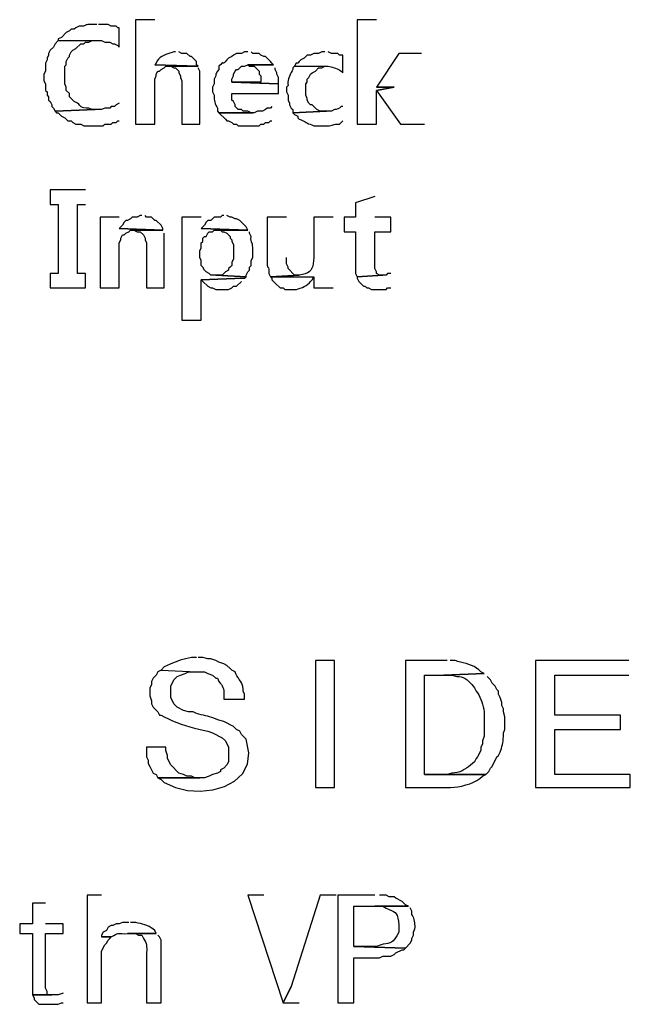
# Model space of a CAD drawing. Extents: x 226.51 to 227.51, y 33.14 to 34.12.
# Drawn here: x 226.9 to 226.93, y 33.64 to 33.69 of the extents above; entities that cross this region are included whole.
import ezdxf

# ---------------------------------------------------------------- set-up
doc = ezdxf.new("R2010")
doc.units = 0
doc.header["$MEASUREMENT"] = 0
doc.layers.get('0').update_dxf_attribs({"linetype": 'CONTINUOUS'})

msp = doc.modelspace()

# ---------------------------------------------------------------- linework, layer by layer
for points in [[(226.904177, 33.693033), (226.903141, 33.693033), (226.903141, 33.693033), (226.903141, 33.687421), (226.903141, 33.687421), (226.904177, 33.687421), (226.904177, 33.687421), (226.904177, 33.689838), (226.904177, 33.689838), (226.904264, 33.690011), (226.904264, 33.690011), (226.904264, 33.690097), (226.904264, 33.690097), (226.90435, 33.69027), (226.90435, 33.69027), (226.904436, 33.69027), (226.904436, 33.69027), (226.904523, 33.690356), (226.904523, 33.690356), (226.904695, 33.690443), (226.904695, 33.690443), (226.904782, 33.690529), (226.904782, 33.690529), (226.906508, 33.690529), (226.906508, 33.690529), (226.904177, 33.690615)], [(226.916092, 33.693033), (226.915056, 33.693033), (226.915056, 33.693033), (226.915056, 33.687421), (226.915056, 33.687421), (226.916092, 33.687421), (226.916092, 33.687421), (226.916092, 33.689234), (226.916092, 33.689234), (226.917042, 33.689407), (226.917042, 33.689407), (226.916092, 33.689407)], [(226.901069, 33.692774), (226.90081, 33.692774), (226.90081, 33.692774), (226.900673, 33.692779), (226.900582, 33.692775), (226.900525, 33.692764), (226.900491, 33.692748), (226.900469, 33.692731), (226.900446, 33.692713), (226.900411, 33.692698), (226.900353, 33.692687), (226.900259, 33.692683), (226.90012, 33.692688), (226.90012, 33.692688), (226.899947, 33.692601), (226.899947, 33.692601), (226.89986, 33.692515), (226.89986, 33.692515), (226.899688, 33.692515), (226.899688, 33.692515), (226.899601, 33.692429), (226.899601, 33.692429), (226.899429, 33.692342), (226.899429, 33.692342), (226.89917, 33.692083), (226.89917, 33.692083), (226.898997, 33.691997), (226.898997, 33.691997), (226.898997, 33.691911), (226.898997, 33.691911), (226.901328, 33.691911), (226.901328, 33.691911), (226.901501, 33.691824), (226.901501, 33.691824), (226.90176, 33.691824), (226.90176, 33.691824), (226.901933, 33.691738), (226.901933, 33.691738), (226.902019, 33.691738), (226.902019, 33.691738), (226.902192, 33.691652), (226.902192, 33.691652), (226.902278, 33.691565), (226.902278, 33.691565), (226.902278, 33.692601), (226.902278, 33.692601), (226.902192, 33.692601), (226.902192, 33.692601), (226.902105, 33.692688), (226.902105, 33.692688), (226.901846, 33.692688), (226.901846, 33.692688), (226.901674, 33.692774), (226.901674, 33.692774), (226.901156, 33.692774)], [(226.898997, 33.691911), (226.898824, 33.691738), (226.898824, 33.691738), (226.898738, 33.691565), (226.898738, 33.691565), (226.898565, 33.691392), (226.898565, 33.691392), (226.898479, 33.69122), (226.898479, 33.69122), (226.898479, 33.691133), (226.898479, 33.691133), (226.898393, 33.690961), (226.898393, 33.690961), (226.898393, 33.690874), (226.898393, 33.690874), (226.898306, 33.690702), (226.898306, 33.690702), (226.898306, 33.69027), (226.898306, 33.69027), (226.89822, 33.690097), (226.89822, 33.690097), (226.89822, 33.689752), (226.89822, 33.689752), (226.898306, 33.689579), (226.898306, 33.689579), (226.898306, 33.689234), (226.898306, 33.689234), (226.898393, 33.689148), (226.898393, 33.689148), (226.898393, 33.688975), (226.898393, 33.688975), (226.898479, 33.688889), (226.898479, 33.688889), (226.898479, 33.688716), (226.898479, 33.688716), (226.898565, 33.68863), (226.898565, 33.68863), (226.898652, 33.688457), (226.898652, 33.688457), (226.898652, 33.688371), (226.898652, 33.688371), (226.898738, 33.688284), (226.898738, 33.688284), (226.898824, 33.688112), (226.898824, 33.688112), (226.900983, 33.688198), (226.900983, 33.688198), (226.90081, 33.688198), (226.90081, 33.688198), (226.900638, 33.688284), (226.900638, 33.688284), (226.900489, 33.688279), (226.900377, 33.688289), (226.900294, 33.688313), (226.900233, 33.688347), (226.900184, 33.688389), (226.900141, 33.688437), (226.900095, 33.688487), (226.900038, 33.688538), (226.899963, 33.688586), (226.89986, 33.68863), (226.89986, 33.68863), (226.899774, 33.688716), (226.899774, 33.688716), (226.899688, 33.688802), (226.899688, 33.688802), (226.899601, 33.688889), (226.899601, 33.688889), (226.899601, 33.689061), (226.899601, 33.689061), (226.899429, 33.689234), (226.899429, 33.689234), (226.899429, 33.689407), (226.899429, 33.689407), (226.899342, 33.689579), (226.899342, 33.689579), (226.899342, 33.690529), (226.899342, 33.690529), (226.899429, 33.690615), (226.899429, 33.690615), (226.899429, 33.690788), (226.899429, 33.690788), (226.899515, 33.690961), (226.899515, 33.690961), (226.899601, 33.691047), (226.899601, 33.691047), (226.899601, 33.691133), (226.899601, 33.691133), (226.899688, 33.691306), (226.899688, 33.691306), (226.899774, 33.691392), (226.899774, 33.691392), (226.899947, 33.691479), (226.899947, 33.691479), (226.900206, 33.691738), (226.900206, 33.691738), (226.900379, 33.691738), (226.900379, 33.691738), (226.900465, 33.691824), (226.900465, 33.691824), (226.900638, 33.691824), (226.900638, 33.691824), (226.90081, 33.691911), (226.90081, 33.691911), (226.901069, 33.691911)], [(226.9053, 33.691306), (226.905213, 33.691306), (226.905213, 33.691306), (226.905109, 33.691265), (226.904998, 33.691228), (226.904886, 33.691193), (226.904774, 33.691156), (226.904665, 33.691113), (226.904562, 33.691062), (226.904468, 33.690998), (226.904385, 33.690919), (226.904316, 33.690822), (226.904264, 33.690702), (226.904264, 33.690702), (226.904177, 33.690615), (226.904177, 33.690615), (226.906508, 33.690529), (226.906508, 33.690529), (226.906422, 33.690615), (226.906422, 33.690615), (226.906422, 33.690788), (226.906422, 33.690788), (226.906336, 33.690874), (226.906336, 33.690874), (226.906249, 33.690961), (226.906249, 33.690961), (226.906163, 33.691047), (226.906163, 33.691047), (226.906077, 33.691047), (226.906077, 33.691047), (226.905904, 33.69122), (226.905904, 33.69122), (226.905645, 33.69122), (226.905645, 33.69122), (226.905472, 33.691306)], [(226.909185, 33.691306), (226.909012, 33.691306), (226.909012, 33.691306), (226.90884, 33.69122), (226.90884, 33.69122), (226.908581, 33.69122), (226.908581, 33.69122), (226.908408, 33.691133), (226.908408, 33.691133), (226.908322, 33.691047), (226.908322, 33.691047), (226.908149, 33.690961), (226.908149, 33.690961), (226.908063, 33.690874), (226.908063, 33.690874), (226.907965, 33.690772), (226.907903, 33.690715), (226.907869, 33.690692), (226.907853, 33.690691), (226.907847, 33.690702), (226.90784, 33.690712), (226.907824, 33.690712), (226.90779, 33.690689), (226.907729, 33.690631), (226.907631, 33.690529), (226.907631, 33.690529), (226.907631, 33.690356), (226.907631, 33.690356), (226.907545, 33.69027), (226.907545, 33.69027), (226.907458, 33.690097), (226.907458, 33.690097), (226.907458, 33.690011), (226.907458, 33.690011), (226.907372, 33.689838), (226.907372, 33.689838), (226.907372, 33.689579), (226.907372, 33.689579), (226.907286, 33.689407), (226.907286, 33.689407), (226.907286, 33.689148), (226.907286, 33.689148), (226.907372, 33.688975), (226.907372, 33.688975), (226.90737, 33.688903), (226.907372, 33.68883), (226.907379, 33.688755), (226.907391, 33.688681), (226.907406, 33.688607), (226.907426, 33.688535), (226.90745, 33.688466), (226.907478, 33.688401), (226.907509, 33.68834), (226.907545, 33.688284), (226.907545, 33.688284), (226.907545, 33.688112), (226.907545, 33.688112), (226.907631, 33.688025), (226.907631, 33.688025), (226.909444, 33.688025), (226.909444, 33.688025), (226.909358, 33.688025), (226.909358, 33.688025), (226.909185, 33.688112), (226.909185, 33.688112), (226.908926, 33.688112), (226.908926, 33.688112), (226.90884, 33.688198), (226.90884, 33.688198), (226.908667, 33.688198), (226.908667, 33.688198), (226.908494, 33.688371), (226.908494, 33.688371), (226.908494, 33.688457), (226.908494, 33.688457), (226.908408, 33.68863), (226.908408, 33.68863), (226.908322, 33.688716), (226.908322, 33.688716), (226.908322, 33.689061), (226.908322, 33.689061), (226.910825, 33.689061), (226.910825, 33.689061), (226.910825, 33.689579), (226.910825, 33.689579), (226.908322, 33.689666), (226.908322, 33.689666), (226.908322, 33.689838), (226.908322, 33.689838), (226.908408, 33.690011), (226.908408, 33.690011), (226.908408, 33.690097), (226.908408, 33.690097), (226.908494, 33.69027), (226.908494, 33.69027), (226.908581, 33.690356), (226.908581, 33.690356), (226.908667, 33.690356), (226.908667, 33.690356), (226.90884, 33.690529), (226.90884, 33.690529), (226.909012, 33.690529), (226.909012, 33.690529), (226.909185, 33.690615), (226.909185, 33.690615), (226.910566, 33.690615), (226.910566, 33.690615), (226.91048, 33.690702), (226.91048, 33.690702), (226.910394, 33.690788), (226.910394, 33.690788), (226.910307, 33.690874), (226.910307, 33.690874), (226.910135, 33.691047), (226.910135, 33.691047), (226.910048, 33.691047), (226.910048, 33.691047), (226.909876, 33.691133), (226.909876, 33.691133), (226.909789, 33.69122), (226.909789, 33.69122), (226.909444, 33.69122), (226.909444, 33.69122), (226.909358, 33.691306)], [(226.913329, 33.691306), (226.913156, 33.691306), (226.913156, 33.691306), (226.912984, 33.69122), (226.912984, 33.69122), (226.912725, 33.69122), (226.912725, 33.69122), (226.912552, 33.691133), (226.912552, 33.691133), (226.912379, 33.691133), (226.912379, 33.691133), (226.912207, 33.690961), (226.912207, 33.690961), (226.912034, 33.690874), (226.912034, 33.690874), (226.911948, 33.690788), (226.911948, 33.690788), (226.911861, 33.690702), (226.911861, 33.690702), (226.911775, 33.690702), (226.911775, 33.690702), (226.911689, 33.690529), (226.911689, 33.690529), (226.913415, 33.690529), (226.913415, 33.690529), (226.913493, 33.690527), (226.913573, 33.690518), (226.913655, 33.690502), (226.913738, 33.690481), (226.913821, 33.690454), (226.913902, 33.690423), (226.913981, 33.690389), (226.914057, 33.690351), (226.914128, 33.690311), (226.914193, 33.69027), (226.914193, 33.69027), (226.914279, 33.690184), (226.914279, 33.690184), (226.914279, 33.691133), (226.914279, 33.691133), (226.914106, 33.691133), (226.914106, 33.691133), (226.91402, 33.69122), (226.91402, 33.69122), (226.913674, 33.69122), (226.913674, 33.69122), (226.913502, 33.691306)], [(226.918509, 33.69122), (226.917301, 33.69122), (226.917301, 33.69122), (226.916092, 33.689407), (226.916092, 33.689407), (226.917042, 33.689407)], [(226.906508, 33.690529), (226.904954, 33.690529), (226.904954, 33.690529), (226.905041, 33.690529), (226.905041, 33.690529), (226.905213, 33.690443), (226.905213, 33.690443), (226.9053, 33.690443), (226.9053, 33.690443), (226.905472, 33.69027), (226.905472, 33.69027), (226.905472, 33.690184), (226.905472, 33.690184), (226.905559, 33.690011), (226.905559, 33.690011), (226.905559, 33.689925), (226.905559, 33.689925), (226.905645, 33.689752), (226.905645, 33.689752), (226.905645, 33.687421), (226.905645, 33.687421), (226.906595, 33.687421), (226.906595, 33.687421), (226.906595, 33.69027), (226.906595, 33.69027), (226.906508, 33.690443)], [(226.910566, 33.690615), (226.909185, 33.690615), (226.909185, 33.690615), (226.909271, 33.690529), (226.909271, 33.690529), (226.90953, 33.690529), (226.90953, 33.690529), (226.909789, 33.69027), (226.909789, 33.69027), (226.909789, 33.690097), (226.909789, 33.690097), (226.909876, 33.690011), (226.909876, 33.690011), (226.909876, 33.689666), (226.909876, 33.689666), (226.908322, 33.689666), (226.908322, 33.689666), (226.910825, 33.689579), (226.910825, 33.689579), (226.910825, 33.689925), (226.910825, 33.689925), (226.910739, 33.690097), (226.910739, 33.690097), (226.910739, 33.690184), (226.910739, 33.690184), (226.910653, 33.690356), (226.910653, 33.690356), (226.910653, 33.690443)], [(226.911689, 33.690529), (226.911602, 33.690443), (226.911602, 33.690443), (226.911602, 33.690356), (226.911602, 33.690356), (226.911557, 33.690282), (226.911512, 33.690203), (226.911471, 33.69012), (226.911433, 33.690034), (226.911399, 33.689945), (226.911372, 33.689854), (226.911352, 33.689763), (226.91134, 33.689672), (226.911336, 33.689581), (226.911343, 33.689493), (226.911343, 33.689493), (226.911257, 33.689407), (226.911257, 33.689407), (226.911257, 33.689148), (226.911257, 33.689148), (226.911343, 33.688975), (226.911343, 33.688975), (226.911343, 33.688716), (226.911343, 33.688716), (226.91143, 33.688543), (226.91143, 33.688543), (226.91143, 33.688457), (226.91143, 33.688457), (226.911516, 33.688284), (226.911516, 33.688284), (226.911602, 33.688198), (226.911602, 33.688198), (226.911602, 33.688025), (226.911602, 33.688025), (226.913415, 33.688112), (226.913415, 33.688112), (226.91307, 33.688112), (226.91307, 33.688112), (226.912897, 33.688198), (226.912897, 33.688198), (226.912811, 33.688284), (226.912811, 33.688284), (226.912725, 33.688371), (226.912725, 33.688371), (226.912638, 33.688457), (226.912638, 33.688457), (226.912552, 33.688457), (226.912552, 33.688457), (226.912466, 33.688543), (226.912466, 33.688543), (226.912379, 33.688716), (226.912379, 33.688716), (226.912379, 33.688802), (226.912379, 33.688802), (226.912293, 33.688975), (226.912293, 33.688975), (226.912293, 33.689579), (226.912293, 33.689579), (226.912379, 33.689666), (226.912379, 33.689666), (226.912379, 33.689838), (226.912379, 33.689838), (226.912466, 33.689925), (226.912466, 33.689925), (226.912552, 33.690097), (226.912552, 33.690097), (226.912638, 33.690184), (226.912638, 33.690184), (226.912811, 33.69027), (226.912811, 33.69027), (226.912984, 33.690443), (226.912984, 33.690443), (226.913156, 33.690443), (226.913156, 33.690443), (226.913329, 33.690529), (226.913329, 33.690529), (226.913415, 33.690529)], [(226.917042, 33.689407), (226.916092, 33.689234), (226.916092, 33.689234), (226.917387, 33.687421), (226.917387, 33.687421), (226.918682, 33.687421)], [(226.902278, 33.688543), (226.902105, 33.688457), (226.902105, 33.688457), (226.902019, 33.688371), (226.902019, 33.688371), (226.901846, 33.688371), (226.901846, 33.688371), (226.90176, 33.688284), (226.90176, 33.688284), (226.901501, 33.688284), (226.901501, 33.688284), (226.901328, 33.688198), (226.901328, 33.688198), (226.900983, 33.688198), (226.900983, 33.688198), (226.898824, 33.688112), (226.898824, 33.688112), (226.898911, 33.688025), (226.898911, 33.688025), (226.898997, 33.688025), (226.898997, 33.688025), (226.89917, 33.687853), (226.89917, 33.687853), (226.899342, 33.687766), (226.899342, 33.687766), (226.899429, 33.68768), (226.899429, 33.68768), (226.899515, 33.687594), (226.899515, 33.687594), (226.899688, 33.687594), (226.899688, 33.687594), (226.899774, 33.687507), (226.899774, 33.687507), (226.899947, 33.687421), (226.899947, 33.687421), (226.900206, 33.687421), (226.900206, 33.687421), (226.900379, 33.687335), (226.900379, 33.687335), (226.901415, 33.687335), (226.901415, 33.687335), (226.901501, 33.687421), (226.901501, 33.687421), (226.901846, 33.687421), (226.901846, 33.687421), (226.901933, 33.687507), (226.901933, 33.687507), (226.902105, 33.687507), (226.902105, 33.687507), (226.902192, 33.687594), (226.902192, 33.687594), (226.902278, 33.687594)], [(226.91048, 33.688371), (226.910394, 33.688284), (226.910394, 33.688284), (226.910221, 33.688284), (226.910221, 33.688284), (226.910135, 33.688198), (226.910135, 33.688198), (226.909962, 33.688112), (226.909962, 33.688112), (226.909703, 33.688112), (226.909703, 33.688112), (226.90953, 33.688025), (226.90953, 33.688025), (226.907631, 33.688025), (226.907631, 33.688025), (226.907976, 33.68768), (226.907976, 33.68768), (226.908063, 33.687594), (226.908063, 33.687594), (226.908149, 33.687594), (226.908149, 33.687594), (226.908322, 33.687507), (226.908322, 33.687507), (226.908408, 33.687421), (226.908408, 33.687421), (226.908581, 33.687421), (226.908581, 33.687421), (226.908667, 33.687335), (226.908667, 33.687335), (226.909789, 33.687335), (226.909789, 33.687335), (226.909876, 33.687421), (226.909876, 33.687421), (226.910048, 33.687421), (226.910048, 33.687421), (226.910135, 33.687507), (226.910135, 33.687507), (226.910307, 33.687507), (226.910307, 33.687507), (226.910394, 33.687594), (226.910394, 33.687594), (226.91048, 33.687594)], [(226.914279, 33.688371), (226.914193, 33.688371), (226.914193, 33.688371), (226.914106, 33.688284), (226.914106, 33.688284), (226.913934, 33.688198), (226.913934, 33.688198), (226.913847, 33.688198), (226.913847, 33.688198), (226.913674, 33.688112), (226.913674, 33.688112), (226.913415, 33.688112), (226.913415, 33.688112), (226.911602, 33.688025), (226.911602, 33.688025), (226.911689, 33.687939), (226.911689, 33.687939), (226.911861, 33.687853), (226.911861, 33.687853), (226.911861, 33.687766), (226.911861, 33.687766), (226.911948, 33.68768), (226.911948, 33.68768), (226.912043, 33.687642), (226.912124, 33.687606), (226.912194, 33.687572), (226.912259, 33.68754), (226.91232, 33.687508), (226.912383, 33.687476), (226.912451, 33.687443), (226.912528, 33.687409), (226.912618, 33.687373), (226.912725, 33.687335), (226.912725, 33.687335), (226.91307, 33.687335), (226.91307, 33.687335), (226.913278, 33.687324), (226.913435, 33.687324), (226.913552, 33.687333), (226.913639, 33.687348), (226.913706, 33.687366), (226.913764, 33.687385), (226.913823, 33.687403), (226.913892, 33.687416), (226.913983, 33.687423), (226.914106, 33.687421), (226.914106, 33.687421), (226.914279, 33.687594)], [(226.900465, 33.683881), (226.898565, 33.683881), (226.898565, 33.683881), (226.898565, 33.683104), (226.898565, 33.683104), (226.898997, 33.683104), (226.898997, 33.683104), (226.898997, 33.679392), (226.898997, 33.679392), (226.898565, 33.679392), (226.898565, 33.679392), (226.898565, 33.678615), (226.898565, 33.678615), (226.900465, 33.678615), (226.900465, 33.678615), (226.900465, 33.679392), (226.900465, 33.679392), (226.900033, 33.679392), (226.900033, 33.679392), (226.900033, 33.683104), (226.900033, 33.683104), (226.900465, 33.683104)], [(226.916006, 33.683536), (226.91497, 33.68319), (226.91497, 33.68319), (226.91497, 33.682413), (226.91497, 33.682413), (226.914365, 33.682413), (226.914365, 33.682413), (226.914365, 33.681636), (226.914365, 33.681636), (226.91497, 33.681636), (226.91497, 33.681636), (226.91497, 33.679392), (226.91497, 33.679392), (226.915056, 33.679219), (226.915056, 33.679219), (226.916437, 33.679305), (226.916437, 33.679305), (226.916265, 33.679305), (226.916265, 33.679305), (226.916092, 33.679392), (226.916092, 33.679392), (226.916092, 33.679478), (226.916092, 33.679478), (226.916006, 33.679651), (226.916006, 33.679651), (226.916006, 33.681636), (226.916006, 33.681636), (226.916869, 33.681636), (226.916869, 33.681636), (226.916869, 33.682413), (226.916869, 33.682413), (226.916006, 33.682413)], [(226.903487, 33.6825), (226.9034, 33.6825), (226.9034, 33.6825), (226.903228, 33.682413), (226.903228, 33.682413), (226.902969, 33.682413), (226.902969, 33.682413), (226.902882, 33.682327), (226.902882, 33.682327), (226.90271, 33.682241), (226.90271, 33.682241), (226.902623, 33.682241), (226.902623, 33.682241), (226.902537, 33.682154), (226.902537, 33.682154), (226.902451, 33.681982), (226.902451, 33.681982), (226.902278, 33.681809), (226.902278, 33.681809), (226.904609, 33.681723), (226.904609, 33.681723), (226.904609, 33.681809), (226.904609, 33.681809), (226.904523, 33.681982), (226.904523, 33.681982), (226.904264, 33.682241), (226.904264, 33.682241), (226.904177, 33.682241), (226.904177, 33.682241), (226.904091, 33.682327), (226.904091, 33.682327), (226.904005, 33.682413), (226.904005, 33.682413), (226.903746, 33.682413), (226.903746, 33.682413), (226.903659, 33.6825)], [(226.90789, 33.6825), (226.907804, 33.6825), (226.907804, 33.6825), (226.907717, 33.682413), (226.907717, 33.682413), (226.907372, 33.682413), (226.907372, 33.682413), (226.907286, 33.682327), (226.907286, 33.682327), (226.907199, 33.682241), (226.907199, 33.682241), (226.907027, 33.682241), (226.907027, 33.682241), (226.90694, 33.682154), (226.90694, 33.682154), (226.906854, 33.681982), (226.906854, 33.681982), (226.906681, 33.681809), (226.906681, 33.681809), (226.909185, 33.681723), (226.909185, 33.681723), (226.909099, 33.681895), (226.909099, 33.681895), (226.908753, 33.682241), (226.908753, 33.682241), (226.908581, 33.682327), (226.908581, 33.682327), (226.908494, 33.682327), (226.908494, 33.682327), (226.908322, 33.682413), (226.908322, 33.682413), (226.908235, 33.682413), (226.908235, 33.682413), (226.908063, 33.6825)], [(226.902278, 33.682413), (226.901242, 33.682413), (226.901242, 33.682413), (226.901242, 33.678615), (226.901242, 33.678615), (226.902278, 33.678615), (226.902278, 33.678615), (226.902278, 33.681032), (226.902278, 33.681032), (226.902364, 33.681205), (226.902364, 33.681205), (226.902364, 33.681291), (226.902364, 33.681291), (226.902451, 33.681464), (226.902451, 33.681464), (226.902537, 33.681464), (226.902537, 33.681464), (226.902623, 33.68155), (226.902623, 33.68155), (226.902796, 33.681636), (226.902796, 33.681636), (226.902882, 33.681723), (226.902882, 33.681723), (226.904609, 33.681723), (226.904609, 33.681723), (226.902278, 33.681809)], [(226.906681, 33.682413), (226.905645, 33.682413), (226.905645, 33.682413), (226.905645, 33.676888), (226.905645, 33.676888), (226.906681, 33.676888), (226.906681, 33.676888), (226.906681, 33.679046), (226.906681, 33.679046), (226.908926, 33.679133), (226.908926, 33.679133), (226.909012, 33.679133), (226.909012, 33.679133), (226.909099, 33.679219), (226.909099, 33.679219), (226.907458, 33.679305), (226.907458, 33.679305), (226.907199, 33.679305), (226.907199, 33.679305), (226.907113, 33.679392), (226.907113, 33.679392), (226.90694, 33.679478), (226.90694, 33.679478), (226.906854, 33.679564), (226.906854, 33.679564), (226.906767, 33.679737), (226.906767, 33.679737), (226.906681, 33.679823), (226.906681, 33.679823), (226.906681, 33.680082), (226.906681, 33.680082), (226.906595, 33.680255), (226.906595, 33.680255), (226.906595, 33.6806), (226.906595, 33.6806), (226.906681, 33.680773), (226.906681, 33.680773), (226.906681, 33.681032), (226.906681, 33.681032), (226.906767, 33.681118), (226.906767, 33.681118), (226.906767, 33.681291), (226.906767, 33.681291), (226.906854, 33.681377), (226.906854, 33.681377), (226.90694, 33.681377), (226.90694, 33.681377), (226.907027, 33.68155), (226.907027, 33.68155), (226.907113, 33.681636), (226.907113, 33.681636), (226.907286, 33.681636), (226.907286, 33.681636), (226.907372, 33.681723), (226.907372, 33.681723), (226.909185, 33.681723), (226.909185, 33.681723), (226.906681, 33.681809)], [(226.911257, 33.682413), (226.910221, 33.682413), (226.910221, 33.682413), (226.910221, 33.680082), (226.910221, 33.680082), (226.910216, 33.679937), (226.91022, 33.679843), (226.910231, 33.679787), (226.910247, 33.679755), (226.910264, 33.679737), (226.910282, 33.679718), (226.910297, 33.679687), (226.910308, 33.679631), (226.910312, 33.679536), (226.910307, 33.679392), (226.910307, 33.679392), (226.910394, 33.679219), (226.910394, 33.679219), (226.911948, 33.679305), (226.911948, 33.679305), (226.911689, 33.679305), (226.911689, 33.679305), (226.911343, 33.679651), (226.911343, 33.679651), (226.911343, 33.679737), (226.911343, 33.679737), (226.911257, 33.67991), (226.911257, 33.67991), (226.911257, 33.680255)], [(226.913761, 33.682413), (226.912725, 33.682413), (226.912725, 33.682413), (226.912725, 33.680255), (226.912725, 33.680255), (226.912718, 33.680079), (226.912701, 33.679923), (226.912671, 33.679787), (226.912627, 33.67967), (226.912566, 33.679571), (226.912486, 33.679488), (226.912387, 33.679421), (226.912265, 33.679369), (226.912119, 33.679331), (226.911948, 33.679305), (226.911948, 33.679305), (226.910394, 33.679219), (226.910394, 33.679219), (226.912725, 33.679219), (226.912725, 33.679219), (226.912725, 33.678615), (226.912725, 33.678615), (226.913761, 33.678615)], [(226.904609, 33.681723), (226.903055, 33.681723), (226.903055, 33.681723), (226.903228, 33.681636), (226.903228, 33.681636), (226.9034, 33.681636), (226.9034, 33.681636), (226.903573, 33.681464), (226.903573, 33.681464), (226.903659, 33.681291), (226.903659, 33.681291), (226.903659, 33.681205), (226.903659, 33.681205), (226.903746, 33.681032), (226.903746, 33.681032), (226.903746, 33.678615), (226.903746, 33.678615), (226.904695, 33.678615), (226.904695, 33.678615), (226.904695, 33.68155)], [(226.909185, 33.681723), (226.907545, 33.681723), (226.907545, 33.681723), (226.907717, 33.681723), (226.907717, 33.681723), (226.907804, 33.681636), (226.907804, 33.681636), (226.90789, 33.681636), (226.90789, 33.681636), (226.908063, 33.68155), (226.908063, 33.68155), (226.908235, 33.681377), (226.908235, 33.681377), (226.908235, 33.681291), (226.908235, 33.681291), (226.908322, 33.681205), (226.908322, 33.681205), (226.908322, 33.681118), (226.908322, 33.681118), (226.908408, 33.680946), (226.908408, 33.680946), (226.908408, 33.680169), (226.908408, 33.680169), (226.908322, 33.679996), (226.908322, 33.679996), (226.908322, 33.679823), (226.908322, 33.679823), (226.908235, 33.679737), (226.908235, 33.679737), (226.908149, 33.679651), (226.908149, 33.679651), (226.908149, 33.679564), (226.908149, 33.679564), (226.907976, 33.679478), (226.907976, 33.679478), (226.907804, 33.679305), (226.907804, 33.679305), (226.907458, 33.679305), (226.907458, 33.679305), (226.909099, 33.679219), (226.909099, 33.679219), (226.909099, 33.679305), (226.909099, 33.679305), (226.909185, 33.679478), (226.909185, 33.679478), (226.909271, 33.679564), (226.909271, 33.679564), (226.909271, 33.679737), (226.909271, 33.679737), (226.909358, 33.679823), (226.909358, 33.679823), (226.909358, 33.680082), (226.909358, 33.680082), (226.909444, 33.680255), (226.909444, 33.680255), (226.909444, 33.680428), (226.909444, 33.680428), (226.909453, 33.680639), (226.909451, 33.680791), (226.909441, 33.680895), (226.909426, 33.680965), (226.909407, 33.681014), (226.909388, 33.681053), (226.909371, 33.681096), (226.909359, 33.681156), (226.909353, 33.681246), (226.909358, 33.681377), (226.909358, 33.681377), (226.909271, 33.68155), (226.909271, 33.68155), (226.909271, 33.681636)], [(226.916869, 33.679392), (226.916696, 33.679392), (226.916696, 33.679392), (226.91661, 33.679305), (226.91661, 33.679305), (226.916437, 33.679305), (226.916437, 33.679305), (226.915056, 33.679219), (226.915056, 33.679219), (226.915056, 33.679133), (226.915056, 33.679133), (226.915142, 33.67896), (226.915142, 33.67896), (226.915246, 33.678847), (226.915321, 33.678773), (226.915373, 33.678729), (226.915408, 33.678709), (226.915431, 33.678703), (226.915449, 33.678704), (226.915466, 33.678704), (226.915489, 33.678694), (226.915523, 33.678667), (226.915574, 33.678615), (226.915574, 33.678615), (226.91566, 33.678615), (226.91566, 33.678615), (226.915833, 33.678528), (226.915833, 33.678528), (226.915911, 33.678528), (226.915988, 33.678528), (226.916066, 33.678528), (226.916144, 33.678528), (226.916221, 33.678528), (226.916299, 33.678528), (226.916377, 33.678528), (226.916455, 33.678528), (226.916532, 33.678528), (226.91661, 33.678528), (226.91661, 33.678528), (226.916696, 33.678615), (226.916696, 33.678615), (226.916869, 33.678615)], [(226.908926, 33.679133), (226.906681, 33.679046), (226.906681, 33.679046), (226.906767, 33.67896), (226.906767, 33.67896), (226.907027, 33.678701), (226.907027, 33.678701), (226.907199, 33.678615), (226.907199, 33.678615), (226.907286, 33.678615), (226.907286, 33.678615), (226.907458, 33.678528), (226.907458, 33.678528), (226.908149, 33.678528), (226.908149, 33.678528), (226.908322, 33.678615), (226.908322, 33.678615), (226.908408, 33.678701), (226.908408, 33.678701), (226.908581, 33.678701), (226.908581, 33.678701), (226.90884, 33.67896)], [(226.910394, 33.679219), (226.91048, 33.679133), (226.91048, 33.679133), (226.91048, 33.679046), (226.91048, 33.679046), (226.910566, 33.67896), (226.910566, 33.67896), (226.910653, 33.678874), (226.910653, 33.678874), (226.910912, 33.678615), (226.910912, 33.678615), (226.911084, 33.678615), (226.911084, 33.678615), (226.911171, 33.678528), (226.911171, 33.678528), (226.911602, 33.678528), (226.911602, 33.678528), (226.911691, 33.678525), (226.911789, 33.678537), (226.911894, 33.67856), (226.912003, 33.678595), (226.912112, 33.67864), (226.912218, 33.678693), (226.912318, 33.678753), (226.91241, 33.678818), (226.912489, 33.678888), (226.912552, 33.67896), (226.912552, 33.67896), (226.912638, 33.679046), (226.912638, 33.679046), (226.912725, 33.679219)], [(226.906422, 33.658757), (226.906163, 33.658757), (226.906163, 33.658757), (226.905995, 33.658718), (226.905839, 33.658679), (226.905692, 33.65864), (226.905552, 33.658599), (226.905416, 33.658555), (226.905281, 33.658506), (226.905144, 33.658452), (226.905003, 33.65839), (226.904854, 33.658319), (226.904695, 33.658239), (226.904695, 33.658239), (226.904523, 33.658066), (226.904523, 33.658066), (226.906422, 33.65798), (226.906422, 33.65798), (226.906854, 33.65798), (226.906854, 33.65798), (226.907027, 33.657894), (226.907027, 33.657894), (226.907286, 33.657807), (226.907286, 33.657807), (226.907458, 33.657635), (226.907458, 33.657635), (226.907545, 33.657635), (226.907545, 33.657635), (226.907631, 33.657462), (226.907631, 33.657462), (226.907704, 33.657377), (226.907763, 33.657296), (226.90781, 33.657218), (226.907845, 33.65714), (226.90787, 33.657062), (226.907886, 33.656981), (226.907895, 33.656896), (226.907898, 33.656805), (226.907895, 33.656706), (226.90789, 33.656599), (226.90789, 33.656599), (226.90789, 33.656512), (226.90789, 33.656512), (226.909012, 33.656512), (226.909012, 33.656512), (226.909012, 33.656771), (226.909012, 33.656771), (226.908926, 33.656944), (226.908926, 33.656944), (226.908928, 33.657074), (226.908912, 33.65719), (226.908879, 33.657295), (226.908835, 33.657392), (226.908781, 33.657485), (226.908722, 33.657575), (226.90866, 33.657667), (226.9086, 33.657763), (226.908543, 33.657866), (226.908494, 33.65798), (226.908494, 33.65798), (226.908322, 33.658066), (226.908322, 33.658066), (226.908235, 33.658153), (226.908235, 33.658153), (226.908063, 33.658325), (226.908063, 33.658325), (226.90789, 33.658412), (226.90789, 33.658412), (226.907631, 33.658498), (226.907631, 33.658498), (226.907458, 33.658584), (226.907458, 33.658584), (226.907199, 33.658671), (226.907199, 33.658671), (226.907027, 33.658671), (226.907027, 33.658671), (226.906767, 33.658757), (226.906767, 33.658757), (226.906508, 33.658757)], [(226.913847, 33.651764), (226.913847, 33.658584), (226.913847, 33.658584), (226.912811, 33.658584), (226.912811, 33.658584), (226.912811, 33.651764), (226.912811, 33.651764), (226.913847, 33.651764)], [(226.919891, 33.658584), (226.917646, 33.658584), (226.917646, 33.658584), (226.917646, 33.651764), (226.917646, 33.651764), (226.919891, 33.651764), (226.919891, 33.651764), (226.920071, 33.651762), (226.920268, 33.651775), (226.920475, 33.651802), (226.920688, 33.651842), (226.920901, 33.651897), (226.92111, 33.651965), (226.921308, 33.652046), (226.921491, 33.65214), (226.921653, 33.652248), (226.92179, 33.652368), (226.92179, 33.652368), (226.921963, 33.652454), (226.921963, 33.652454), (226.918682, 33.652454), (226.918682, 33.652454), (226.918682, 33.657807), (226.918682, 33.657807), (226.919718, 33.657807), (226.919718, 33.657807), (226.921877, 33.657894), (226.921877, 33.657894), (226.921704, 33.65798), (226.921704, 33.65798), (226.921594, 33.658091), (226.921471, 33.658184), (226.921339, 33.65826), (226.921199, 33.658324), (226.921054, 33.658378), (226.920906, 33.658423), (226.920756, 33.658464), (226.920608, 33.658503), (226.920462, 33.658542), (226.920322, 33.658584), (226.920322, 33.658584), (226.920063, 33.658584)], [(226.929647, 33.658584), (226.924639, 33.658584), (226.924639, 33.658584), (226.924639, 33.651764), (226.924639, 33.651764), (226.929733, 33.651764), (226.929733, 33.651764), (226.929733, 33.652454), (226.929733, 33.652454), (226.925675, 33.652454), (226.925675, 33.652454), (226.925675, 33.654872), (226.925675, 33.654872), (226.929215, 33.654872), (226.929215, 33.654872), (226.929215, 33.655649), (226.929215, 33.655649), (226.925675, 33.655649), (226.925675, 33.655649), (226.925675, 33.657807), (226.925675, 33.657807), (226.929647, 33.657807)], [(226.904523, 33.658066), (226.90435, 33.65798), (226.90435, 33.65798), (226.904264, 33.657807), (226.904264, 33.657807), (226.904091, 33.657635), (226.904091, 33.657635), (226.904005, 33.657462), (226.904005, 33.657462), (226.904005, 33.657289), (226.904005, 33.657289), (226.903918, 33.657117), (226.903918, 33.657117), (226.903918, 33.656685), (226.903918, 33.656685), (226.904005, 33.656426), (226.904005, 33.656426), (226.904005, 33.656253), (226.904005, 33.656253), (226.904091, 33.65608), (226.904091, 33.65608), (226.904177, 33.655994), (226.904177, 33.655994), (226.90435, 33.655821), (226.90435, 33.655821), (226.904436, 33.655649), (226.904436, 33.655649), (226.904523, 33.655649), (226.904523, 33.655649), (226.904695, 33.655562), (226.904695, 33.655562), (226.904915, 33.65545), (226.90514, 33.655347), (226.905369, 33.655252), (226.905601, 33.655165), (226.905836, 33.655087), (226.906072, 33.655015), (226.90631, 33.654949), (226.906549, 33.654889), (226.906788, 33.654835), (226.907027, 33.654785), (226.907027, 33.654785), (226.907286, 33.654699), (226.907286, 33.654699), (226.907804, 33.65444), (226.907804, 33.65444), (226.907976, 33.654267), (226.907976, 33.654267), (226.908149, 33.653922), (226.908149, 33.653922), (226.908149, 33.653145), (226.908149, 33.653145), (226.908063, 33.652972), (226.908063, 33.652972), (226.90789, 33.6528), (226.90789, 33.6528), (226.907717, 33.652713), (226.907717, 33.652713), (226.907717, 33.652627), (226.907717, 33.652627), (226.907545, 33.652541), (226.907545, 33.652541), (226.907286, 33.652454), (226.907286, 33.652454), (226.907113, 33.652368), (226.907113, 33.652368), (226.906854, 33.652282), (226.906854, 33.652282), (226.90435, 33.652282), (226.90435, 33.652282), (226.904523, 33.652195), (226.904523, 33.652195), (226.904695, 33.652023), (226.904695, 33.652023), (226.905291, 33.651761), (226.905947, 33.651609), (226.90663, 33.651568), (226.907301, 33.651637), (226.907927, 33.651816), (226.90847, 33.652105), (226.908894, 33.652503), (226.909164, 33.653011), (226.909245, 33.653628), (226.909099, 33.654354), (226.909099, 33.654354), (226.90884, 33.654613), (226.90884, 33.654613), (226.908753, 33.654785), (226.908753, 33.654785), (226.908581, 33.654872), (226.908581, 33.654872), (226.908494, 33.654958), (226.908494, 33.654958), (226.908408, 33.655044), (226.908408, 33.655044), (226.90789, 33.655303), (226.90789, 33.655303), (226.907631, 33.65539), (226.907631, 33.65539), (226.90749, 33.655443), (226.90736, 33.655487), (226.90724, 33.655526), (226.907126, 33.655559), (226.907016, 33.655588), (226.906907, 33.655616), (226.906796, 33.655643), (226.906679, 33.655671), (226.906556, 33.655701), (226.906422, 33.655735), (226.906422, 33.655735), (226.906249, 33.655821), (226.906249, 33.655821), (226.90599, 33.655821), (226.90599, 33.655821), (226.905731, 33.655908), (226.905731, 33.655908), (226.905386, 33.65608), (226.905386, 33.65608), (226.905213, 33.656253), (226.905213, 33.656253), (226.905041, 33.656599), (226.905041, 33.656599), (226.905041, 33.657203), (226.905041, 33.657203), (226.905213, 33.657548), (226.905213, 33.657548), (226.905386, 33.657721), (226.905386, 33.657721), (226.905559, 33.657807), (226.905559, 33.657807), (226.905818, 33.657894), (226.905818, 33.657894), (226.90599, 33.65798), (226.90599, 33.65798), (226.906422, 33.65798)], [(226.921877, 33.657894), (226.919718, 33.657807), (226.919718, 33.657807), (226.92015, 33.657807), (226.92015, 33.657807), (226.920409, 33.657721), (226.920409, 33.657721), (226.920532, 33.657724), (226.920648, 33.657705), (226.920758, 33.657667), (226.920861, 33.657613), (226.920959, 33.657546), (226.92105, 33.657468), (226.921135, 33.657384), (226.921215, 33.657295), (226.921289, 33.657205), (226.921359, 33.657117), (226.921359, 33.657117), (226.921445, 33.656944), (226.921445, 33.656944), (226.921531, 33.656858), (226.921531, 33.656858), (226.921597, 33.656741), (226.921657, 33.65662), (226.921711, 33.656494), (226.921759, 33.656365), (226.9218, 33.656233), (226.921833, 33.656099), (226.921858, 33.655964), (226.921874, 33.655829), (226.92188, 33.655695), (226.921877, 33.655562), (226.921877, 33.655562), (226.921877, 33.654526), (226.921877, 33.654526), (226.92179, 33.654267), (226.92179, 33.654267), (226.92179, 33.654095), (226.92179, 33.654095), (226.921704, 33.653922), (226.921704, 33.653922), (226.921704, 33.653749), (226.921704, 33.653749), (226.921531, 33.653404), (226.921531, 33.653404), (226.921445, 33.653318), (226.921445, 33.653318), (226.921359, 33.653145), (226.921359, 33.653145), (226.921257, 33.653056), (226.921152, 33.652968), (226.921043, 33.652881), (226.920931, 33.652799), (226.920814, 33.652725), (226.920693, 33.652659), (226.920566, 33.652606), (226.920433, 33.652567), (226.920295, 33.652544), (226.92015, 33.652541), (226.92015, 33.652541), (226.919891, 33.652454), (226.919891, 33.652454), (226.918682, 33.652454), (226.918682, 33.652454), (226.921963, 33.652454), (226.921963, 33.652454), (226.922136, 33.652627), (226.922136, 33.652627), (226.922222, 33.6528), (226.922222, 33.6528), (226.922308, 33.652886), (226.922308, 33.652886), (226.922567, 33.653404), (226.922567, 33.653404), (226.922654, 33.65349), (226.922654, 33.65349), (226.92274, 33.653663), (226.92274, 33.653663), (226.922775, 33.653761), (226.922806, 33.653861), (226.922834, 33.653963), (226.922858, 33.654065), (226.922878, 33.654169), (226.922894, 33.654273), (226.922906, 33.654379), (226.922913, 33.654485), (226.922915, 33.654592), (226.922913, 33.654699), (226.922913, 33.654699), (226.922999, 33.654872), (226.922999, 33.654872), (226.922999, 33.655562), (226.922999, 33.655562), (226.922913, 33.655821), (226.922913, 33.655821), (226.922913, 33.655994), (226.922913, 33.655994), (226.922826, 33.656167), (226.922826, 33.656167), (226.922826, 33.656339), (226.922826, 33.656339), (226.92274, 33.656599), (226.92274, 33.656599), (226.922654, 33.656771), (226.922654, 33.656771), (226.922654, 33.656944), (226.922654, 33.656944), (226.922567, 33.65703), (226.922567, 33.65703), (226.922481, 33.657203), (226.922481, 33.657203), (226.922308, 33.657376), (226.922308, 33.657376), (226.922222, 33.657548), (226.922222, 33.657548), (226.922049, 33.657721)], [(226.904782, 33.653922), (226.903746, 33.653922), (226.903746, 33.653922), (226.903746, 33.653404), (226.903746, 33.653404), (226.903832, 33.653231), (226.903832, 33.653231), (226.903832, 33.653059), (226.903832, 33.653059), (226.903918, 33.652886), (226.903918, 33.652886), (226.904005, 33.652713), (226.904005, 33.652713), (226.904091, 33.652541), (226.904091, 33.652541), (226.904264, 33.652454), (226.904264, 33.652454), (226.90435, 33.652282), (226.90435, 33.652282), (226.906595, 33.652282), (226.906595, 33.652282), (226.906336, 33.652282), (226.906336, 33.652282), (226.906163, 33.652368), (226.906163, 33.652368), (226.905904, 33.652368), (226.905904, 33.652368), (226.905731, 33.652454), (226.905731, 33.652454), (226.905472, 33.652541), (226.905472, 33.652541), (226.905041, 33.652972), (226.905041, 33.652972), (226.904868, 33.653318), (226.904868, 33.653318), (226.904868, 33.65349), (226.904868, 33.65349), (226.904782, 33.653749), (226.904782, 33.653749), (226.904782, 33.653922)], [(226.901328, 33.645979), (226.900551, 33.645979), (226.900551, 33.645979), (226.900551, 33.640194), (226.900551, 33.640194), (226.901328, 33.640194), (226.901328, 33.640194), (226.901328, 33.642957), (226.901328, 33.642957), (226.901501, 33.643303), (226.901501, 33.643303), (226.901587, 33.643389), (226.901587, 33.643389), (226.901674, 33.643562), (226.901674, 33.643562), (226.90176, 33.643648), (226.90176, 33.643648), (226.901846, 33.643734), (226.901846, 33.643734), (226.901328, 33.643734)], [(226.910048, 33.645979), (226.909185, 33.645979), (226.909185, 33.645979), (226.911084, 33.640194), (226.911084, 33.640194), (226.911516, 33.641058)], [(226.913934, 33.645979), (226.91307, 33.645979), (226.91307, 33.645979), (226.911516, 33.641058), (226.911516, 33.641058), (226.911084, 33.640194), (226.911084, 33.640194), (226.911948, 33.640194)], [(226.916006, 33.645979), (226.91402, 33.645979), (226.91402, 33.645979), (226.91402, 33.640194), (226.91402, 33.640194), (226.914883, 33.640194), (226.914883, 33.640194), (226.914883, 33.642612), (226.914883, 33.642612), (226.916265, 33.642612), (226.916265, 33.642612), (226.916437, 33.642698), (226.916437, 33.642698), (226.916869, 33.642698), (226.916869, 33.642698), (226.917042, 33.642785), (226.917042, 33.642785), (226.917128, 33.642871), (226.917128, 33.642871), (226.917473, 33.643044), (226.917473, 33.643044), (226.91756, 33.643044), (226.91756, 33.643044), (226.917646, 33.64313), (226.917646, 33.64313), (226.914883, 33.643216), (226.914883, 33.643216), (226.914883, 33.645375), (226.914883, 33.645375), (226.917819, 33.645375), (226.917819, 33.645375), (226.917646, 33.645461), (226.917646, 33.645461), (226.91756, 33.645547), (226.91756, 33.645547), (226.917473, 33.645634), (226.917473, 33.645634), (226.917128, 33.645806), (226.917128, 33.645806), (226.917042, 33.645893), (226.917042, 33.645893), (226.916783, 33.645893), (226.916783, 33.645893), (226.91661, 33.645979), (226.91661, 33.645979), (226.916265, 33.645979)], [(226.898306, 33.645547), (226.897616, 33.645547), (226.897616, 33.645547), (226.897616, 33.644425), (226.897616, 33.644425), (226.896925, 33.644425), (226.896925, 33.644425), (226.896925, 33.643907), (226.896925, 33.643907), (226.897616, 33.643907), (226.897616, 33.643907), (226.897616, 33.640626), (226.897616, 33.640626), (226.898652, 33.640626), (226.898652, 33.640626), (226.898393, 33.640626), (226.898393, 33.640626), (226.898393, 33.640799), (226.898393, 33.640799), (226.898306, 33.640971), (226.898306, 33.640971), (226.898306, 33.643907), (226.898306, 33.643907), (226.899256, 33.643907), (226.899256, 33.643907), (226.899256, 33.644425), (226.899256, 33.644425), (226.898306, 33.644425)], [(226.917819, 33.645375), (226.916006, 33.645375), (226.916006, 33.645375), (226.916437, 33.645375), (226.916437, 33.645375), (226.91662, 33.645278), (226.916774, 33.645206), (226.916902, 33.64515), (226.917007, 33.645099), (226.917091, 33.645043), (226.917157, 33.644973), (226.917208, 33.644877), (226.917247, 33.644746), (226.917277, 33.64457), (226.917301, 33.644339), (226.917301, 33.644339), (226.917301, 33.643993), (226.917301, 33.643993), (226.917185, 33.64378), (226.917085, 33.643625), (226.916993, 33.643519), (226.916904, 33.643451), (226.916811, 33.643409), (226.91671, 33.643383), (226.916593, 33.643361), (226.916455, 33.643333), (226.91629, 33.643289), (226.916092, 33.643216), (226.916092, 33.643216), (226.914883, 33.643216), (226.914883, 33.643216), (226.917646, 33.64313), (226.917646, 33.64313), (226.917905, 33.643389), (226.917905, 33.643389), (226.917991, 33.643562), (226.917991, 33.643562), (226.917991, 33.643648), (226.917991, 33.643648), (226.918078, 33.643821), (226.918078, 33.643821), (226.918078, 33.643993), (226.918078, 33.643993), (226.918164, 33.644166), (226.918164, 33.644166), (226.918167, 33.644247), (226.918166, 33.644329), (226.918161, 33.644413), (226.918151, 33.644496), (226.918137, 33.644579), (226.918118, 33.644659), (226.918094, 33.644737), (226.918066, 33.644811), (226.918031, 33.64488), (226.917991, 33.644943), (226.917991, 33.644943), (226.917991, 33.645116), (226.917991, 33.645116), (226.917905, 33.645288)], [(226.902796, 33.644511), (226.902451, 33.644511), (226.902451, 33.644511), (226.902278, 33.644425), (226.902278, 33.644425), (226.902105, 33.644425), (226.902105, 33.644425), (226.901933, 33.644339), (226.901933, 33.644339), (226.901846, 33.644339), (226.901846, 33.644339), (226.901674, 33.644252), (226.901674, 33.644252), (226.901587, 33.64408), (226.901587, 33.64408), (226.901415, 33.643993), (226.901415, 33.643993), (226.901328, 33.643821), (226.901328, 33.643821), (226.901328, 33.643734), (226.901328, 33.643734), (226.901846, 33.643734), (226.901846, 33.643734), (226.901982, 33.643805), (226.90208, 33.643856), (226.90215, 33.643888), (226.902203, 33.643907), (226.902248, 33.643914), (226.902295, 33.643914), (226.902355, 33.64391), (226.902437, 33.643906), (226.902552, 33.643903), (226.90271, 33.643907), (226.90271, 33.643907), (226.904264, 33.643907), (226.904264, 33.643907), (226.904177, 33.64408), (226.904177, 33.64408), (226.904082, 33.644156), (226.90398, 33.644224), (226.903873, 33.644284), (226.903761, 33.644337), (226.903646, 33.644382), (226.903529, 33.64442), (226.90341, 33.644452), (226.903291, 33.644477), (226.903172, 33.644497), (226.903055, 33.644511), (226.903055, 33.644511), (226.902882, 33.644511)], [(226.904264, 33.643907), (226.90271, 33.643907), (226.90271, 33.643907), (226.903141, 33.643907), (226.903141, 33.643907), (226.903314, 33.643821), (226.903314, 33.643821), (226.903487, 33.643821), (226.903487, 33.643821), (226.903573, 33.643648), (226.903573, 33.643648), (226.903639, 33.643557), (226.903686, 33.643468), (226.903718, 33.643378), (226.903738, 33.643289), (226.903747, 33.643198), (226.90375, 33.643105), (226.903748, 33.643009), (226.903745, 33.64291), (226.903743, 33.642807), (226.903746, 33.642698), (226.903746, 33.642698), (226.903746, 33.640194), (226.903746, 33.640194), (226.904523, 33.640194), (226.904523, 33.640194), (226.904523, 33.643562), (226.904523, 33.643562), (226.904436, 33.643734), (226.904436, 33.643734), (226.90435, 33.643821)], [(226.899256, 33.640712), (226.898997, 33.640626), (226.898997, 33.640626), (226.897616, 33.640626), (226.897616, 33.640626), (226.897702, 33.640453), (226.897702, 33.640453), (226.897702, 33.640367), (226.897702, 33.640367), (226.897788, 33.640281), (226.897788, 33.640281), (226.897875, 33.640194), (226.897875, 33.640194), (226.897961, 33.640108), (226.897961, 33.640108), (226.898997, 33.640108), (226.898997, 33.640108), (226.89917, 33.640194), (226.89917, 33.640194), (226.899256, 33.640194)]]:
    msp.add_lwpolyline(points)

doc.saveas('drawing.dxf')
